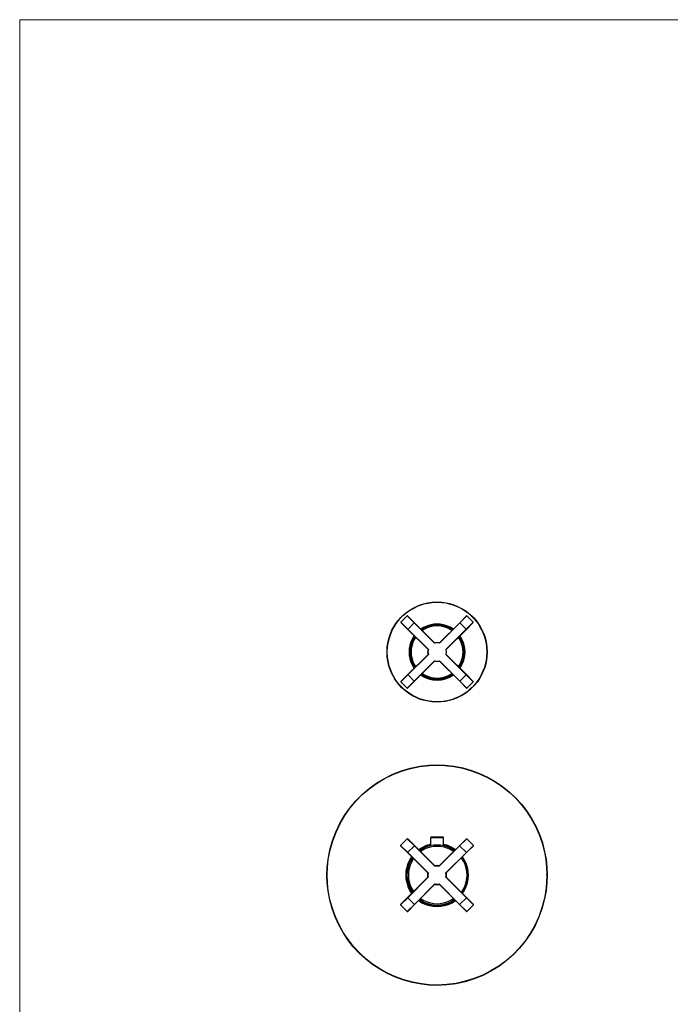
# Model space of a CAD drawing. Units: millimetres. Extents: x 20 to 995, y 27 to 1444.
# Drawn here: x 20 to 507, y 707 to 1444 of the extents above; entities that cross this region are included whole.
import ezdxf

# ---------------------------------------------------------------- set-up
doc = ezdxf.new("R2010")
doc.units = ezdxf.units.MM
doc.header["$LTSCALE"] = 50.8
doc.layers.add('MODEL', color=7, linetype='Continuous')
doc.layers.add('template', color=7, linetype='Continuous')

msp = doc.modelspace()

# ---------------------------------------------------------------- linework, layer by layer
at = {"layer": 'MODEL'}
for p, q in [((310.33, 997.66), (305.63, 993.07)), ((310.45, 997.77), (310.33, 997.66)), ((315.59, 992.4), (310.33, 997.66)), ((310.56, 997.66), (310.45, 997.77)), ((315.71, 992.51), (310.56, 997.66)), ((349.73, 992.51), (354.89, 997.66)), ((349.85, 992.4), (355.11, 997.66)), ((355, 997.77), (354.89, 997.66)), ((355.11, 997.66), (355, 997.77)), ((359.81, 993.07), (355.11, 997.66)), ((310.89, 987.69), (305.63, 993.07)), ((305.63, 993.07), (305.63, 992.73)), ((310.78, 987.58), (305.63, 992.73)), ((315.59, 992.4), (310.78, 987.58)), ((315.59, 992.4), (315.71, 992.51)), ((315.59, 992.4), (330.82, 977.17)), ((330.93, 977.4), (315.71, 992.51)), ((323.88, 988.59), (321.3, 987.02)), ((324.22, 988.14), (321.64, 986.69)), ((326.68, 989.71), (323.88, 988.59)), ((326.9, 989.26), (324.22, 988.14)), ((329.7, 990.38), (326.68, 989.71)), ((329.81, 989.93), (326.9, 989.26)), ((332.72, 990.6), (329.7, 990.38)), ((332.72, 990.16), (329.81, 989.93)), ((335.74, 990.38), (332.72, 990.61)), ((335.63, 989.93), (332.72, 990.16)), ((349.74, 992.51), (334.51, 977.4)), ((334.62, 977.17), (349.85, 992.4)), ((338.54, 989.26), (335.63, 989.93)), ((338.77, 989.71), (335.74, 990.38)), ((341.23, 988.14), (338.54, 989.26)), ((341.56, 988.59), (338.77, 989.71)), ((343.8, 986.69), (341.23, 988.14)), ((344.14, 987.02), (341.56, 988.59)), ((354.55, 987.7), (349.74, 992.51)), ((354.55, 987.69), (359.81, 993.07)), ((354.66, 987.58), (359.81, 992.73)), ((359.81, 992.73), (359.81, 993.07)), ((310.78, 987.58), (326, 972.47)), ((326.23, 972.47), (310.89, 987.69)), ((354.55, 987.69), (339.22, 972.47)), ((339.44, 972.47), (354.66, 987.58)), ((354.55, 987.7), (354.66, 987.58)), ((332.72, 977.4), (330.82, 977.17)), ((330.82, 977.17), (330.93, 977.4)), ((332.72, 977.62), (330.93, 977.4)), ((334.51, 977.4), (332.72, 977.62)), ((334.62, 977.17), (332.72, 977.4)), ((334.62, 977.17), (334.51, 977.4)), ((326, 968.78), (310.78, 953.66)), ((310.89, 953.55), (326.23, 968.78)), ((326, 972.47), (325.67, 970.57)), ((325.67, 970.57), (326, 968.78)), ((326.23, 972.47), (325.89, 970.57)), ((325.89, 970.57), (326.23, 968.78)), ((326, 972.47), (326.23, 972.47)), ((326.23, 968.78), (326, 968.78)), ((339.22, 968.78), (354.55, 953.55)), ((339.77, 970.57), (339.44, 972.47)), ((339.44, 968.78), (339.77, 970.57)), ((354.66, 953.66), (339.44, 968.78)), ((330.82, 964.07), (315.59, 948.85)), ((315.71, 948.74), (330.93, 963.85)), ((330.93, 963.85), (330.82, 964.08)), ((330.82, 964.08), (332.72, 963.85)), ((330.93, 963.85), (332.72, 963.63)), ((332.72, 963.85), (334.62, 964.08)), ((332.72, 963.63), (334.51, 963.85)), ((334.62, 964.08), (334.51, 963.85)), ((334.51, 963.85), (349.74, 948.74)), ((349.85, 948.85), (334.62, 964.07)), ((310.78, 953.66), (305.63, 948.52)), ((310.89, 953.55), (305.63, 948.18)), ((315.59, 948.85), (310.78, 953.66)), ((320.52, 953.55), (323.32, 951.87)), ((320.97, 953.89), (323.65, 952.21)), ((323.32, 951.87), (326.34, 950.64)), ((323.65, 952.21), (326.56, 951.09)), ((326.56, 951.09), (329.59, 950.31)), ((335.85, 950.31), (338.88, 951.09)), ((338.88, 951.09), (341.79, 952.21)), ((339.1, 950.64), (342.12, 951.87)), ((341.79, 952.21), (344.48, 953.89)), ((342.12, 951.87), (344.92, 953.55)), ((354.55, 953.55), (349.85, 948.85)), ((354.55, 953.55), (354.66, 953.66)), ((354.55, 953.55), (359.81, 948.18)), ((354.66, 953.66), (359.81, 948.52)), ((305.63, 948.52), (305.63, 948.18)), ((305.63, 948.18), (310.33, 943.48)), ((315.59, 948.85), (310.33, 943.48)), ((315.71, 948.74), (310.56, 943.48)), ((315.59, 948.85), (315.71, 948.74)), ((326.34, 950.64), (329.47, 949.86)), ((329.47, 949.86), (332.72, 949.63)), ((329.59, 950.31), (332.72, 950.08)), ((332.72, 950.08), (335.85, 950.31)), ((332.72, 949.63), (335.97, 949.86)), ((335.97, 949.86), (339.1, 950.64)), ((349.73, 948.74), (354.89, 943.48)), ((349.85, 948.85), (349.74, 948.74)), ((349.85, 948.85), (355.11, 943.48)), ((359.81, 948.18), (355.11, 943.48)), ((359.81, 948.18), (359.81, 948.52)), ((310.33, 943.48), (310.56, 943.48)), ((354.89, 943.48), (355.11, 943.48)), ((332.72, 932.96), (332.72, 933.29)), ((305.41, 825.83), (310.45, 830.86)), ((310.78, 820.57), (305.41, 825.83)), ((305.41, 825.83), (305.41, 825.6)), ((305.41, 825.6), (310.67, 820.45)), ((310.67, 830.98), (310.45, 830.86)), ((315.82, 825.6), (310.45, 830.86)), ((310.78, 830.86), (310.67, 830.98)), ((315.82, 825.6), (310.67, 820.45)), ((310.78, 830.86), (315.93, 825.71)), ((315.82, 825.6), (315.93, 825.71)), ((331.15, 810.27), (315.82, 825.6)), ((331.15, 810.49), (315.93, 825.71)), ((324.66, 825.71), (321.75, 824.37)), ((327.79, 826.5), (324.66, 825.71)), ((327.79, 826.05), (324.77, 825.15)), ((327.79, 831.54), (327.79, 825.6)), ((327.91, 831.87), (327.8, 831.54)), ((337.65, 831.54), (327.8, 831.54)), ((328.25, 831.98), (327.91, 831.87)), ((332.72, 832.32), (328.25, 831.98)), ((337.2, 831.98), (328.25, 831.98)), ((337.2, 831.98), (332.72, 832.32)), ((354.66, 830.86), (334.29, 810.49)), ((349.62, 825.6), (334.29, 810.27)), ((337.54, 831.87), (337.2, 831.98)), ((337.65, 831.54), (337.54, 831.87)), ((337.65, 825.6), (337.65, 831.54)), ((340.78, 825.71), (337.65, 826.61)), ((340.67, 825.15), (337.65, 826.05)), ((343.69, 824.37), (340.78, 825.71)), ((349.51, 825.71), (349.62, 825.6)), ((349.62, 825.6), (355, 830.86)), ((349.62, 825.6), (354.77, 820.45)), ((354.77, 830.98), (354.66, 830.86)), ((354.66, 820.57), (360.03, 825.83)), ((355, 830.86), (354.77, 830.98)), ((354.77, 820.45), (360.03, 825.6)), ((355, 830.86), (360.03, 825.83)), ((360.03, 825.6), (360.03, 825.83)), ((310.67, 820.45), (325.78, 805.23)), ((310.78, 820.57), (326.12, 805.23)), ((321.75, 824.37), (318.95, 822.69)), ((321.97, 823.92), (319.4, 822.24)), ((324.77, 825.15), (321.97, 823.92)), ((354.66, 820.57), (339.33, 805.23)), ((339.66, 805.23), (354.77, 820.45)), ((343.47, 823.93), (340.67, 825.15)), ((346.04, 822.36), (343.47, 823.93)), ((346.49, 822.69), (343.69, 824.37)), ((332.72, 810.83), (331.04, 810.6)), ((334.4, 810.6), (332.72, 810.83)), ((250.45, 803.55), (250.45, 803.89)), ((325.67, 805.34), (325.56, 803.66)), ((325.56, 803.66), (325.67, 801.99)), ((325.89, 805.01), (325.67, 803.66)), ((325.67, 803.66), (325.89, 802.21)), ((325.78, 805.23), (326.12, 805.23)), ((325.89, 805.01), (325.78, 805.23)), ((326.12, 805.23), (325.89, 803.66)), ((325.89, 805.23), (325.89, 805.01)), ((326.12, 805.23), (325.89, 805.01)), ((325.89, 803.66), (326.12, 801.99)), ((331.27, 810.49), (331.16, 810.49)), ((331.16, 810.49), (331.16, 810.27)), ((331.16, 810.27), (331.27, 810.49)), ((332.72, 810.38), (331.16, 810.27)), ((332.72, 810.6), (331.27, 810.49)), ((334.18, 810.49), (332.72, 810.6)), ((334.29, 810.27), (332.72, 810.38)), ((334.29, 810.49), (334.18, 810.49)), ((334.29, 810.27), (334.18, 810.49)), ((334.18, 810.49), (334.29, 810.49)), ((334.29, 810.49), (334.29, 810.27)), ((339.55, 803.66), (339.33, 805.23)), ((339.55, 805.01), (339.33, 805.23)), ((339.33, 805.23), (339.66, 805.23)), ((339.33, 801.98), (339.55, 803.66)), ((339.66, 805.23), (339.55, 805.01)), ((339.77, 803.66), (339.55, 805.01)), ((339.55, 802.21), (339.77, 803.66)), ((339.89, 803.66), (339.77, 805.34)), ((339.77, 801.98), (339.89, 803.66)), ((415, 803.55), (415, 803.89)), ((310.67, 786.87), (325.78, 801.98)), ((326.12, 801.98), (310.78, 786.65)), ((315.82, 781.72), (331.16, 797.06)), ((315.93, 781.5), (331.16, 796.72)), ((325.89, 802.21), (325.78, 801.98)), ((325.78, 801.98), (326.12, 801.98)), ((326.12, 801.98), (325.89, 802.21)), ((331.04, 796.61), (332.72, 796.39)), ((331.16, 796.72), (331.16, 797.06)), ((331.27, 796.72), (331.16, 797.06)), ((331.16, 797.06), (332.72, 796.84)), ((331.16, 796.84), (331.27, 796.72)), ((331.27, 796.72), (331.16, 796.72)), ((331.27, 796.72), (332.72, 796.61)), ((332.72, 796.84), (334.29, 797.06)), ((332.72, 796.61), (334.18, 796.72)), ((332.72, 796.39), (334.4, 796.61)), ((334.29, 797.06), (334.18, 796.72)), ((334.29, 796.72), (334.18, 796.72)), ((349.62, 781.72), (334.29, 797.06)), ((334.29, 796.72), (334.29, 797.06)), ((349.51, 781.5), (334.29, 796.72)), ((339.55, 802.21), (339.33, 801.98)), ((354.66, 786.65), (339.33, 801.98)), ((339.33, 801.98), (339.66, 801.98)), ((339.55, 801.98), (339.55, 802.21)), ((339.66, 801.98), (339.55, 802.21)), ((354.77, 786.87), (339.66, 801.98)), ((305.41, 781.72), (310.67, 786.87)), ((310.78, 786.65), (305.41, 781.39)), ((305.41, 781.72), (305.41, 781.39)), ((305.41, 781.39), (310.45, 776.35)), ((310.45, 776.35), (315.82, 781.72)), ((310.78, 786.65), (310.67, 786.87)), ((315.82, 781.72), (310.78, 786.65)), ((310.78, 776.35), (315.93, 781.5)), ((315.82, 781.72), (315.93, 781.5)), ((349.51, 781.5), (349.62, 781.72)), ((354.66, 776.35), (349.51, 781.5)), ((349.62, 781.72), (354.66, 786.65)), ((349.62, 781.72), (355, 776.35)), ((354.66, 786.65), (354.77, 786.87)), ((354.66, 786.65), (360.03, 781.39)), ((360.03, 781.72), (354.77, 786.87)), ((360.03, 781.39), (355, 776.35)), ((360.03, 781.39), (360.03, 781.72)), ((310.45, 776.35), (310.78, 776.35)), ((354.66, 776.35), (355, 776.35))]:
    msp.add_line(p, q, dxfattribs=at)
for points, knots in [([(370.22, 970.57), (370.22, 970.57), (370, 974.48), (370, 974.48), (370, 974.48), (369.44, 978.4), (369.44, 978.4), (369.44, 978.4), (368.43, 982.21), (368.43, 982.21), (363.72, 996.37), (351.38, 1006.19), (336.64, 1007.95), (336.64, 1007.95), (332.72, 1008.07), (332.72, 1008.07), (332.72, 1008.07), (328.8, 1007.95), (328.8, 1007.95), (312.64, 1006.07), (299.44, 994.36), (296, 978.4), (296, 978.4), (295.44, 974.48), (295.44, 974.48), (295.44, 974.48), (295.22, 970.57), (295.22, 970.57), (295.22, 970.57), (295.44, 966.65), (295.44, 966.65), (295.44, 966.65), (296, 962.84), (296, 962.84), (299.07, 948.55), (310.44, 936.82), (324.89, 933.96), (324.89, 933.96), (328.8, 933.29), (328.8, 933.29), (328.8, 933.29), (332.72, 933.07), (332.72, 933.07), (349.34, 933.34), (363.04, 943.31), (368.43, 959.04), (368.43, 959.04), (369.44, 962.84), (369.44, 962.84), (369.44, 962.84), (370, 966.65), (370, 966.65), (370, 966.65), (370.22, 970.57), (370.22, 970.57)], [0, 0, 0, 0, 1, 1, 1, 2, 2, 2, 3, 3, 3, 4, 4, 4, 5, 5, 5, 6, 6, 6, 7, 7, 7, 8, 8, 8, 9, 9, 9, 10, 10, 10, 11, 11, 11, 12, 12, 12, 13, 13, 13, 14, 14, 14, 15, 15, 15, 16, 16, 16, 17, 17, 17, 18, 18, 18, 18]), ([(370, 970.57), (370, 970.57), (369.77, 974.48), (369.77, 974.48), (369.77, 974.48), (369.21, 978.4), (369.21, 978.4), (369.21, 978.4), (368.21, 982.1), (368.21, 982.1), (363.59, 996.27), (351.42, 1006.03), (336.64, 1007.73), (336.64, 1007.73), (332.72, 1007.95), (332.72, 1007.95), (332.72, 1007.95), (328.8, 1007.73), (328.8, 1007.73), (312.56, 1005.85), (299.77, 994.37), (296.23, 978.4), (296.23, 978.4), (295.67, 974.48), (295.67, 974.48), (295.67, 974.48), (295.44, 970.57), (295.44, 970.57), (295.44, 970.57), (295.67, 966.76), (295.67, 966.76), (295.67, 966.76), (296.23, 962.84), (296.23, 962.84), (299.5, 948.12), (310.33, 937.45), (325, 934.07), (325, 934.07), (328.8, 933.51), (328.8, 933.51), (328.8, 933.51), (332.72, 933.29), (332.72, 933.29), (348.93, 933.39), (363.09, 943.59), (368.21, 959.04), (368.21, 959.04), (369.21, 962.84), (369.21, 962.84), (369.21, 962.84), (369.77, 966.76), (369.77, 966.76), (369.77, 966.76), (370, 970.57), (370, 970.57)], [0, 0, 0, 0, 1, 1, 1, 2, 2, 2, 3, 3, 3, 4, 4, 4, 5, 5, 5, 6, 6, 6, 7, 7, 7, 8, 8, 8, 9, 9, 9, 10, 10, 10, 11, 11, 11, 12, 12, 12, 13, 13, 13, 14, 14, 14, 15, 15, 15, 16, 16, 16, 17, 17, 17, 18, 18, 18, 18]), ([(344.92, 987.69), (344.92, 987.69), (342.46, 989.26), (342.46, 989.26), (335.63, 992.46), (329.82, 992.46), (322.98, 989.26), (322.98, 989.26), (320.52, 987.69), (320.52, 987.69)], [0, 0, 0, 0, 1, 1, 1, 2, 2, 2, 3, 3, 3, 3]), ([(344.48, 987.36), (344.48, 987.36), (342.12, 988.81), (342.12, 988.81), (336.38, 991.87), (329.06, 991.87), (323.32, 988.81), (323.32, 988.81), (320.97, 987.36), (320.97, 987.36)], [0, 0, 0, 0, 1, 1, 1, 2, 2, 2, 3, 3, 3, 3]), ([(315.59, 982.77), (315.59, 982.77), (314.14, 980.31), (314.14, 980.31), (310.94, 975.23), (310.94, 966.02), (314.14, 960.94), (314.14, 960.94), (315.59, 958.48), (315.59, 958.48)], [0, 0, 0, 0, 1, 1, 1, 2, 2, 2, 3, 3, 3, 3]), ([(315.93, 982.43), (315.93, 982.43), (314.47, 980.08), (314.47, 980.08), (311.46, 974.1), (311.46, 967.14), (314.47, 961.16), (314.47, 961.16), (315.93, 958.81), (315.93, 958.81)], [0, 0, 0, 0, 1, 1, 1, 2, 2, 2, 3, 3, 3, 3]), ([(316.27, 982.1), (316.27, 982.1), (314.92, 979.75), (314.92, 979.75), (312.06, 974.78), (312.02, 966.47), (314.92, 961.5), (314.92, 961.5), (316.27, 959.15), (316.27, 959.15)], [0, 0, 0, 0, 1, 1, 1, 2, 2, 2, 3, 3, 3, 3]), ([(316.71, 981.65), (316.71, 981.65), (315.15, 979.19), (315.15, 979.19), (312.6, 973.09), (312.6, 968.15), (315.15, 962.06), (315.15, 962.06), (316.71, 959.48), (316.71, 959.48)], [0, 0, 0, 0, 1, 1, 1, 2, 2, 2, 3, 3, 3, 3]), ([(348.73, 959.48), (348.73, 959.48), (350.3, 962.06), (350.3, 962.06), (352.85, 968.15), (352.85, 973.09), (350.3, 979.19), (350.3, 979.19), (348.73, 981.65), (348.73, 981.65)], [0, 0, 0, 0, 1, 1, 1, 2, 2, 2, 3, 3, 3, 3]), ([(349.06, 959.15), (349.06, 959.15), (350.52, 961.5), (350.52, 961.5), (353.43, 966.47), (353.38, 974.78), (350.52, 979.75), (350.52, 979.75), (349.06, 982.1), (349.06, 982.1)], [0, 0, 0, 0, 1, 1, 1, 2, 2, 2, 3, 3, 3, 3]), ([(349.51, 958.81), (349.51, 958.81), (350.97, 961.16), (350.97, 961.16), (353.98, 967.14), (353.98, 974.1), (350.97, 980.08), (350.97, 980.08), (349.51, 982.43), (349.51, 982.43)], [0, 0, 0, 0, 1, 1, 1, 2, 2, 2, 3, 3, 3, 3]), ([(349.85, 958.48), (349.85, 958.48), (351.3, 960.94), (351.3, 960.94), (354.5, 966.02), (354.5, 975.23), (351.3, 980.31), (351.3, 980.31), (349.85, 982.77), (349.85, 982.77)], [0, 0, 0, 0, 1, 1, 1, 2, 2, 2, 3, 3, 3, 3]), ([(321.3, 954.22), (321.3, 954.22), (323.54, 952.77), (323.54, 952.77), (329.8, 949.85), (335.65, 949.85), (341.9, 952.77), (341.9, 952.77), (344.14, 954.22), (344.14, 954.22)], [0, 0, 0, 0, 1, 1, 1, 2, 2, 2, 3, 3, 3, 3]), ([(321.64, 954.56), (321.64, 954.56), (324.22, 953.1), (324.22, 953.1), (329.36, 950.42), (336.09, 950.42), (341.23, 953.1), (341.23, 953.1), (343.8, 954.56), (343.8, 954.56)], [0, 0, 0, 0, 1, 1, 1, 2, 2, 2, 3, 3, 3, 3]), ([(415.22, 803.55), (415.22, 803.55), (415, 809.48), (415, 809.48), (415, 809.48), (414.44, 815.31), (414.44, 815.31), (414.44, 815.31), (413.32, 821.13), (413.32, 821.13), (405.6, 856.79), (375.09, 883.33), (338.65, 885.83), (338.65, 885.83), (332.72, 886.05), (332.72, 886.05), (332.72, 886.05), (326.9, 885.83), (326.9, 885.83), (288.31, 883.25), (256.47, 853.62), (251.12, 815.31), (251.12, 815.31), (250.45, 809.48), (250.45, 809.48), (250.45, 809.48), (250.22, 803.55), (250.22, 803.55), (250.22, 803.55), (250.45, 797.73), (250.45, 797.73), (250.45, 797.73), (251.12, 791.8), (251.12, 791.8), (256.38, 755.48), (284.66, 727.21), (320.97, 721.94), (320.97, 721.94), (326.9, 721.27), (326.9, 721.27), (326.9, 721.27), (332.72, 721.05), (332.72, 721.05), (371.5, 721.11), (405.16, 748.14), (413.32, 786.09), (413.32, 786.09), (414.44, 791.8), (414.44, 791.8), (414.44, 791.8), (415, 797.73), (415, 797.73), (415, 797.73), (415.22, 803.55), (415.22, 803.55)], [0, 0, 0, 0, 1, 1, 1, 2, 2, 2, 3, 3, 3, 4, 4, 4, 5, 5, 5, 6, 6, 6, 7, 7, 7, 8, 8, 8, 9, 9, 9, 10, 10, 10, 11, 11, 11, 12, 12, 12, 13, 13, 13, 14, 14, 14, 15, 15, 15, 16, 16, 16, 17, 17, 17, 18, 18, 18, 18]), ([(415, 803.55), (415, 803.55), (414.77, 809.48), (414.77, 809.48), (414.77, 809.48), (414.21, 815.31), (414.21, 815.31), (414.21, 815.31), (413.21, 821.13), (413.21, 821.13), (405.19, 856.95), (375.26, 882.9), (338.65, 885.71), (338.65, 885.71), (332.72, 885.83), (332.72, 885.83), (332.72, 885.83), (326.9, 885.71), (326.9, 885.71), (288.08, 882.78), (256.99, 853.8), (251.23, 815.31), (251.23, 815.31), (250.67, 809.48), (250.67, 809.48), (250.67, 809.48), (250.45, 803.55), (250.45, 803.55), (250.45, 803.55), (250.67, 797.73), (250.67, 797.73), (250.67, 797.73), (251.23, 791.91), (251.23, 791.91), (256.61, 755.64), (284.68, 727.48), (320.97, 722.17), (320.97, 722.17), (326.9, 721.5), (326.9, 721.5), (326.9, 721.5), (332.72, 721.27), (332.72, 721.27), (371.69, 721.53), (404.69, 748.03), (413.21, 786.09), (413.21, 786.09), (414.21, 791.91), (414.21, 791.91), (414.21, 791.91), (414.77, 797.73), (414.77, 797.73), (414.77, 797.73), (415, 803.55), (415, 803.55)], [0, 0, 0, 0, 1, 1, 1, 2, 2, 2, 3, 3, 3, 4, 4, 4, 5, 5, 5, 6, 6, 6, 7, 7, 7, 8, 8, 8, 9, 9, 9, 10, 10, 10, 11, 11, 11, 12, 12, 12, 13, 13, 13, 14, 14, 14, 15, 15, 15, 16, 16, 16, 17, 17, 17, 18, 18, 18, 18]), ([(345.71, 821.91), (345.71, 821.91), (343.13, 823.59), (343.13, 823.59), (336.73, 826.92), (328.71, 826.92), (322.31, 823.59), (322.31, 823.59), (319.74, 821.91), (319.74, 821.91)], [0, 0, 0, 0, 1, 1, 1, 2, 2, 2, 3, 3, 3, 3]), ([(345.03, 821.24), (345.03, 821.24), (342.57, 822.69), (342.57, 822.69), (337.15, 825.9), (328.29, 825.9), (322.87, 822.69), (322.87, 822.69), (320.41, 821.24), (320.41, 821.24)], [0, 0, 0, 0, 1, 1, 1, 2, 2, 2, 3, 3, 3, 3]), ([(313.69, 817.32), (313.69, 817.32), (312.12, 814.86), (312.12, 814.86), (308.27, 807.41), (308.27, 799.8), (312.12, 792.36), (312.12, 792.36), (313.69, 789.89), (313.69, 789.89)], [0, 0, 0, 0, 1, 1, 1, 2, 2, 2, 3, 3, 3, 3]), ([(314.03, 816.98), (314.03, 816.98), (312.35, 814.3), (312.35, 814.3), (308.83, 807.18), (308.83, 800.04), (312.35, 792.92), (312.35, 792.92), (314.03, 790.23), (314.03, 790.23)], [0, 0, 0, 0, 1, 1, 1, 2, 2, 2, 3, 3, 3, 3]), ([(314.36, 816.65), (314.36, 816.65), (312.8, 814.07), (312.8, 814.07), (309.32, 807.06), (309.25, 800.26), (312.8, 793.26), (312.8, 793.26), (314.36, 790.57), (314.36, 790.57)], [0, 0, 0, 0, 1, 1, 1, 2, 2, 2, 3, 3, 3, 3]), ([(315.15, 815.98), (315.15, 815.98), (313.58, 813.4), (313.58, 813.4), (310.39, 807.33), (310.46, 799.9), (313.58, 793.81), (313.58, 793.81), (315.15, 791.35), (315.15, 791.35)], [0, 0, 0, 0, 1, 1, 1, 2, 2, 2, 3, 3, 3, 3]), ([(351.08, 790.57), (351.08, 790.57), (352.65, 793.26), (352.65, 793.26), (356.19, 800.26), (356.13, 807.06), (352.65, 814.07), (352.65, 814.07), (351.08, 816.65), (351.08, 816.65)], [0, 0, 0, 0, 1, 1, 1, 2, 2, 2, 3, 3, 3, 3]), ([(351.41, 790.23), (351.41, 790.23), (352.98, 792.58), (352.98, 792.58), (356.74, 800.03), (356.6, 807.16), (352.98, 814.63), (352.98, 814.63), (351.41, 816.98), (351.41, 816.98)], [0, 0, 0, 0, 1, 1, 1, 2, 2, 2, 3, 3, 3, 3]), ([(351.75, 789.89), (351.75, 789.89), (353.32, 792.36), (353.32, 792.36), (357.31, 799.15), (357.05, 808.01), (353.32, 814.86), (353.32, 814.86), (351.75, 817.32), (351.75, 817.32)], [0, 0, 0, 0, 1, 1, 1, 2, 2, 2, 3, 3, 3, 3]), ([(318.95, 784.52), (318.95, 784.52), (321.42, 782.96), (321.42, 782.96), (328.79, 779.11), (336.65, 779.11), (344.03, 782.96), (344.03, 782.96), (346.49, 784.52), (346.49, 784.52)], [0, 0, 0, 0, 1, 1, 1, 2, 2, 2, 3, 3, 3, 3]), ([(319.29, 784.86), (319.29, 784.86), (321.75, 783.4), (321.75, 783.4), (328.41, 779.61), (337.04, 779.61), (343.69, 783.4), (343.69, 783.4), (346.16, 784.86), (346.16, 784.86)], [0, 0, 0, 0, 1, 1, 1, 2, 2, 2, 3, 3, 3, 3]), ([(319.74, 785.31), (319.74, 785.31), (322.31, 783.63), (322.31, 783.63), (328.71, 780.29), (336.73, 780.29), (343.13, 783.63), (343.13, 783.63), (345.71, 785.31), (345.71, 785.31)], [0, 0, 0, 0, 1, 1, 1, 2, 2, 2, 3, 3, 3, 3]), ([(320.41, 785.98), (320.41, 785.98), (322.87, 784.52), (322.87, 784.52), (329.63, 781.33), (335.81, 781.33), (342.57, 784.52), (342.57, 784.52), (345.04, 785.98), (345.04, 785.98)], [0, 0, 0, 0, 1, 1, 1, 2, 2, 2, 3, 3, 3, 3])]:
    msp.add_open_spline(points, degree=3, knots=knots, dxfattribs=at)
at = {"layer": 'template', "color": 7, "linetype": 'Continuous', "lineweight": 5, "flags": 128}
msp.add_lwpolyline([(995, 1443.97), (20, 1443.97), (20, 43.97), (995, 43.97), (995, 1443.97)], dxfattribs=at)

doc.saveas('drawing.dxf')
